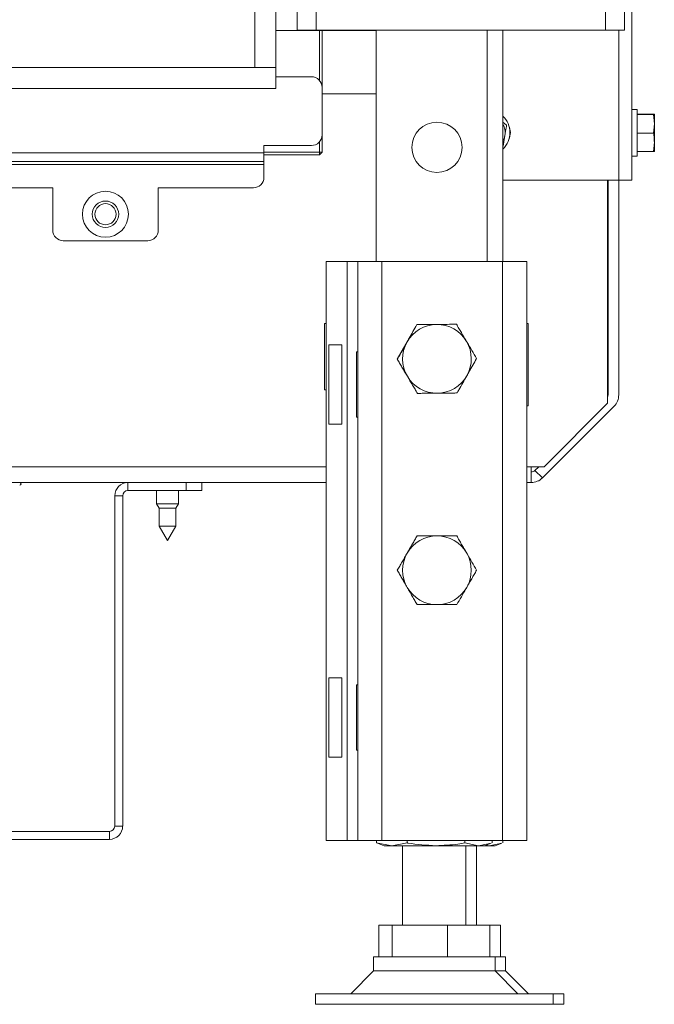
# Paper-space layout 'boven en zijaanzicht' of a CAD drawing. Units: millimetres. Extents: x 425 to 4072, y 131 to 5783.
# Drawn here: x 1655 to 1815, y 1314 to 1562 of the extents above; entities that cross this region are included whole.
import ezdxf

# ---------------------------------------------------------------- set-up
doc = ezdxf.new("R2010")
doc.units = ezdxf.units.MM

psp = doc.layouts.new('boven en zijaanzicht')

# ---------------------------------------------------------------- linework, layer by layer
at = {"color": 7, "linetype": 'Continuous', "lineweight": 15, "ltscale": 20}
for p, q in [((1714.1, 1549.86), (1714.1, 2136.53)), ((1719.43, 1549.86), (1719.43, 2136.53)), ((1809.31, 2034.79), (1809.31, 1521.46)), ((1807.44, 1602.59), (1807.44, 1559.26)), ((1802.64, 1570.59), (1802.64, 1559.26)), ((1724.78, 1564.59), (1724.78, 1559.26)), ((1729.58, 1564.59), (1729.58, 1559.26)), ((1733.52, 1559.19), (1719.43, 1559.19)), ((1724.78, 1559.26), (1729.58, 1559.26)), ((1802.64, 1559.26), (1729.58, 1559.26)), ((1730.43, 1546.62), (1730.43, 1559.19)), ((1731.1, 1559.19), (1731.1, 1544.86)), ((1736.37, 1559.19), (1733.52, 1559.19)), ((1736.37, 1559.26), (1736.37, 1559.19)), ((1737.7, 1559.19), (1736.37, 1559.19)), ((1744.77, 1559.19), (1737.7, 1559.19)), ((1744.77, 1559.26), (1744.77, 1500.93)), ((1776.77, 1559.26), (1776.77, 1500.93)), ((1807.44, 1559.26), (1802.64, 1559.26)), ((1719.43, 1549.86), (1207.43, 1549.86)), ((1719.43, 1549.86), (1714.1, 1549.86)), ((1719.43, 1544.53), (1719.43, 1549.86)), ((1719.43, 1547.53), (1728.43, 1547.53)), ((1731.1, 1532.86), (1731.1, 1544.86)), ((1719.43, 1544.53), (1207.43, 1544.53)), ((1731.1, 1543.19), (1744.77, 1543.19)), ((1810.64, 1539.25), (1809.31, 1539.25)), ((1810.64, 1539.25), (1810.64, 1533.32)), ((1810.64, 1538.08), (1814.78, 1538.08)), ((1810.64, 1538.02), (1814.78, 1538.02)), ((1814.98, 1538.05), (1814.78, 1538.02)), ((1814.78, 1538.02), (1814.98, 1535.67)), ((1814.98, 1538.05), (1814.98, 1538.05)), ((1814.98, 1535.67), (1814.98, 1538.05)), ((1777.69, 1535.35), (1776.77, 1536.11)), ((1814.98, 1535.67), (1814.78, 1533.32)), ((1814.98, 1531), (1814.98, 1535.67)), ((1731.1, 1532.86), (1731.1, 1528.53)), ((1776.8, 1530.04), (1777.25, 1532.69)), ((1810.64, 1533.32), (1810.64, 1527.52)), ((1810.64, 1533.32), (1814.78, 1533.32)), ((1716.43, 1530.19), (1728.43, 1530.19)), ((1716.43, 1530.19), (1716.43, 1528.33)), ((1730.43, 1528.53), (1730.43, 1531.1)), ((1814.98, 1531), (1814.78, 1528.69)), ((1814.98, 1528.72), (1814.98, 1531)), ((1716.43, 1528.53), (1730.43, 1528.53)), ((1716.43, 1528.33), (1716.43, 1526.19)), ((1730.43, 1527.86), (1716.43, 1527.86)), ((1730.43, 1528.53), (1731.1, 1528.53)), ((1730.43, 1528.53), (1730.43, 1527.86)), ((1730.43, 1527.86), (1731.1, 1528.53)), ((1809.31, 1527.52), (1810.64, 1527.52)), ((1810.64, 1528.69), (1814.78, 1528.69)), ((1814.78, 1528.69), (1814.98, 1528.72)), ((1814.98, 1528.71), (1814.98, 1528.72)), ((1648.77, 1526.19), (1716.43, 1526.19)), ((1716.43, 1526.19), (1716.43, 1525.39)), ((1716.43, 1525.39), (1716.43, 1522.19)), ((1776.77, 1521.46), (1805.98, 1521.46)), ((1803.15, 1465.19), (1803.15, 1521.46)), ((1803.31, 1467.27), (1803.31, 1521.46)), ((1805.98, 1521.46), (1809.31, 1521.46)), ((1805.98, 1521.46), (1805.98, 1467.27)), ((1663.1, 1519.53), (1648.77, 1519.53)), ((1663.1, 1508.86), (1663.1, 1519.53)), ((1713.77, 1519.53), (1689.77, 1519.53)), ((1689.77, 1519.53), (1689.77, 1508.86)), ((1665.77, 1506.19), (1687.1, 1506.19)), ((1732.1, 1500.93), (1732.1, 1354.93)), ((1737.43, 1500.93), (1732.1, 1500.93)), ((1737.43, 1500.93), (1737.43, 1354.93)), ((1740.1, 1500.93), (1737.43, 1500.93)), ((1740.1, 1500.93), (1740.1, 1354.93)), ((1746.23, 1500.93), (1740.1, 1500.93)), ((1746.23, 1500.93), (1746.23, 1354.93)), ((1776.63, 1500.93), (1746.23, 1500.93)), ((1776.63, 1500.93), (1776.63, 1354.93)), ((1782.77, 1500.93), (1776.63, 1500.93)), ((1782.77, 1500.93), (1782.77, 1354.93)), ((1731.7, 1485.33), (1732.1, 1485.33)), ((1731.7, 1468.53), (1731.7, 1485.33)), ((1782.77, 1485.33), (1783.17, 1485.33)), ((1783.17, 1485.33), (1783.17, 1464.53)), ((1752.6, 1480.73), (1750.09, 1476.39)), ((1732.82, 1479.93), (1736.1, 1479.93)), ((1732.82, 1479.93), (1732.82, 1459.93)), ((1736.1, 1479.93), (1736.1, 1459.93)), ((1739.83, 1478.19), (1740.1, 1478.19)), ((1739.83, 1461.66), (1739.83, 1478.19)), ((1767.61, 1472.06), (1770.11, 1476.39)), ((1732.1, 1468.53), (1731.7, 1468.53)), ((1787.15, 1449.19), (1803.15, 1465.19)), ((1783.17, 1464.53), (1782.77, 1464.53)), ((1804.81, 1464.44), (1786.73, 1446.36)), ((1740.1, 1461.66), (1739.83, 1461.66)), ((1736.1, 1459.93), (1732.82, 1459.93)), ((1787.15, 1449.19), (1783.9, 1449.19)), ((1783.9, 1449.19), (1783.9, 1445.19)), ((1784.84, 1448.25), (1785.79, 1449.19)), ((1786.73, 1446.36), (1784.84, 1448.25)), ((1732.1, 1445.19), (1380.1, 1445.19)), ((1682.1, 1445.19), (1682.1, 1443.19)), ((1682.1, 1443.19), (1696.77, 1443.19)), ((1689.3, 1443.19), (1689.3, 1439.86)), ((1694.9, 1439.86), (1694.9, 1443.19)), ((1696.77, 1443.19), (1696.77, 1445.19)), ((1700.77, 1443.19), (1696.77, 1443.19)), ((1700.77, 1445.19), (1700.77, 1443.19)), ((1783.9, 1445.19), (1782.77, 1445.19)), ((1680.77, 1441.86), (1678.77, 1441.86)), ((1678.77, 1358.53), (1678.77, 1441.86)), ((1680.77, 1358.53), (1680.77, 1441.86)), ((1689.3, 1439.86), (1689.97, 1438.7)), ((1694.9, 1439.86), (1689.3, 1439.86)), ((1689.97, 1438.7), (1689.97, 1434.22)), ((1694.23, 1438.7), (1689.97, 1438.7)), ((1694.23, 1438.7), (1694.9, 1439.86)), ((1694.23, 1434.22), (1694.23, 1438.7)), ((1689.97, 1434.22), (1692.1, 1430.53)), ((1694.23, 1434.22), (1689.97, 1434.22)), ((1692.1, 1430.53), (1694.23, 1434.22)), ((1732.82, 1395.93), (1736.1, 1395.93)), ((1732.82, 1395.93), (1732.82, 1375.93)), ((1736.1, 1395.93), (1736.1, 1375.93)), ((1739.83, 1394.19), (1740.1, 1394.19)), ((1739.83, 1377.66), (1739.83, 1394.19)), ((1736.1, 1375.93), (1732.82, 1375.93)), ((1740.1, 1377.66), (1739.83, 1377.66)), ((1678.77, 1358.53), (1680.77, 1358.53)), ((1570.77, 1357.19), (1677.43, 1357.19)), ((1677.43, 1355.19), (1677.43, 1357.19)), ((1570.77, 1355.19), (1677.43, 1355.19)), ((1737.43, 1354.93), (1732.1, 1354.93)), ((1740.1, 1354.93), (1737.43, 1354.93)), ((1746.23, 1354.93), (1740.1, 1354.93)), ((1744.82, 1354.31), (1744.82, 1354.93)), ((1748.69, 1353.59), (1744.82, 1354.31)), ((1744.82, 1354.31), (1745.09, 1354.25)), ((1745.07, 1354.21), (1746.77, 1353.59)), ((1776.63, 1354.93), (1746.23, 1354.93)), ((1748.69, 1353.59), (1746.77, 1353.59)), ((1752.57, 1354.31), (1748.69, 1353.59)), ((1759.87, 1353.59), (1748.69, 1353.59)), ((1751.43, 1353.59), (1751.43, 1333.59)), ((1752.57, 1354.31), (1752.57, 1354.93)), ((1770.62, 1353.59), (1759.87, 1353.59)), ((1767.18, 1354.31), (1767.18, 1354.93)), ((1770.62, 1353.59), (1767.18, 1354.31)), ((1767.43, 1333.59), (1767.43, 1353.59)), ((1770.1, 1333.59), (1770.1, 1353.59)), ((1773.78, 1354.25), (1770.62, 1353.59)), ((1772.1, 1353.59), (1770.62, 1353.59)), ((1772.1, 1353.59), (1773.8, 1354.21)), ((1773.28, 1353.59), (1772.1, 1353.59)), ((1773.28, 1353.59), (1772.53, 1353.75)), ((1776.45, 1354.25), (1773.28, 1353.59)), ((1774.77, 1353.59), (1773.28, 1353.59)), ((1774.05, 1354.31), (1774.05, 1354.93)), ((1774.77, 1353.59), (1776.47, 1354.21)), ((1782.77, 1354.93), (1776.63, 1354.93)), ((1776.72, 1354.31), (1776.72, 1354.93)), ((1745.43, 1325.59), (1745.43, 1333.59)), ((1745.43, 1333.59), (1748.78, 1333.59)), ((1748.78, 1325.59), (1748.78, 1333.59)), ((1748.78, 1333.59), (1762.78, 1333.59)), ((1762.78, 1325.59), (1762.78, 1333.59)), ((1762.78, 1333.59), (1773.44, 1333.59)), ((1773.44, 1333.59), (1776.11, 1333.59)), ((1773.44, 1325.59), (1773.44, 1333.59)), ((1776.11, 1325.59), (1776.11, 1333.59)), ((1744.1, 1325.59), (1744.1, 1322.03)), ((1774.77, 1325.59), (1744.1, 1325.59)), ((1774.77, 1322.03), (1774.77, 1325.59)), ((1777.43, 1325.59), (1774.77, 1325.59)), ((1777.43, 1322.03), (1777.43, 1325.59)), ((1744.1, 1322.03), (1738.33, 1316.26)), ((1748.26, 1322.03), (1744.1, 1322.03)), ((1774.77, 1322.03), (1748.26, 1322.03)), ((1780.54, 1316.26), (1774.77, 1322.03)), ((1777.43, 1322.03), (1774.77, 1322.03)), ((1783.21, 1316.26), (1777.43, 1322.03)), ((1729.43, 1316.26), (1729.43, 1313.59)), ((1737.58, 1316.26), (1729.43, 1316.26)), ((1789.43, 1316.26), (1737.58, 1316.26)), ((1789.43, 1313.59), (1789.43, 1316.26)), ((1792.1, 1316.26), (1789.43, 1316.26)), ((1792.1, 1313.59), (1792.1, 1316.26)), ((1737.58, 1313.59), (1729.43, 1313.59)), ((1789.43, 1313.59), (1737.58, 1313.59)), ((1792.1, 1313.59), (1789.43, 1313.59))]:
    psp.add_line(p, q, dxfattribs=at)
at = {"color": 14, "linetype": 'Continuous', "lineweight": 15, "ltscale": 20}
for p, q in [((1733.52, 1559.26), (1733.52, 1559.19)), ((1737.7, 1559.26), (1737.7, 1559.19)), ((1772.77, 1559.26), (1772.77, 1500.93)), ((1805.98, 1521.46), (1805.98, 1559.26)), ((1648.77, 1528.33), (1716.43, 1528.33)), ((1648.77, 1525.39), (1716.43, 1525.39)), ((1732.1, 1449.19), (1380.1, 1449.19)), ((1783.9, 1449.19), (1782.77, 1449.19))]:
    psp.add_line(p, q, dxfattribs=at)
at = {"color": 7, "linetype": 'Continuous', "lineweight": 15, "ltscale": 400}
for centre, radius in [((1760.1, 1529.73), 6.33), ((1676.43, 1512.86), 5.8), ((1676.43, 1512.86), 3.33), ((1676.43, 1512.86), 2.67)]:
    psp.add_circle(centre, radius, dxfattribs=at)
for centre, radius, start, end in [((1728.43, 1544.86), 2.67, 360, 90), ((1772.64, 1533.46), 5.87, 314.6764, 45.3236), ((1772.64, 1533.46), 4.67, 350.5517, 27.8835), ((1774.64, 1533.46), 4, 334.3045, 25.6955), ((1728.43, 1532.86), 2.67, 270, 360), ((1772.64, 1533.46), 4.67, 332.1165, 350.5517), ((1713.77, 1522.19), 2.67, 270, 0), ((1665.77, 1508.86), 2.67, 180, 270), ((1687.1, 1508.86), 2.67, 270, 0), ((1760.1, 1476.39), 8.67, 90.5958, 150.5958), ((1760.1, 1476.39), 8.67, 30.5958, 90.5958), ((1760.1, 1476.39), 8.67, 150.5958, 210.5958), ((1760.1, 1476.39), 8.67, 330.5958, 30.5958), ((1760.1, 1476.39), 8.67, 210.5958, 270.5958), ((1760.1, 1476.39), 8.67, 270.5958, 330.5958), ((1801.98, 1467.27), 1.33, 331.8261, 0), ((1801.98, 1467.27), 4, 315, 0), ((1783.9, 1449.19), 1.33, 270, 315), ((1783.9, 1449.19), 4, 270, 315), ((1654.77, 1444.86), 0.333, 270, 90), ((1682.1, 1441.86), 3.33, 90, 180), ((1682.1, 1441.86), 1.33, 90, 180), ((1760.1, 1423.06), 8.67, 90, 150), ((1760.1, 1423.06), 8.67, 30, 90), ((1760.1, 1423.06), 8.67, 150, 210), ((1760.1, 1423.06), 8.67, 330, 30), ((1760.1, 1423.06), 8.67, 210, 270), ((1760.1, 1423.06), 8.67, 270, 330), ((1677.43, 1358.53), 1.33, 270, 0), ((1677.43, 1358.53), 3.33, 270, 0)]:
    psp.add_arc(centre, radius, start, end, dxfattribs=at)
at = {"color": 7, "linetype": 'Continuous', "lineweight": 15, "ltscale": 20}
for points, knots in [([(1814.78, 1538.08), (1814.81, 1538.08), (1814.93, 1538.07), (1814.96, 1538.06), (1814.98, 1538.05)], [0, 0, 0, 0, 0.249165, 1, 1, 1, 1]), ([(1777.25, 1532.69), (1777.36, 1533.36), (1777.51, 1534.25), (1777.65, 1535.13), (1777.69, 1535.35)], [0, 0, 0, 0, 0.750835, 1, 1, 1, 1]), ([(1814.78, 1533.32), (1814.81, 1533.13), (1814.87, 1532.75), (1814.93, 1532.17), (1814.97, 1531.59), (1814.97, 1531.2), (1814.98, 1531)], [0, 0, 0, 0, 0.249372, 0.498946, 0.749302, 1, 1, 1, 1]), ([(1755.01, 1485.01), (1755.41, 1485.01), (1756.22, 1485.02), (1757.46, 1485.03), (1758.73, 1485.05), (1759.58, 1485.05), (1760.01, 1485.06)], [0, 0, 0, 0, 0.247269, 0.495363, 0.746874, 1, 1, 1, 1]), ([(1760.01, 1485.06), (1760.13, 1485.06), (1761.03, 1485.07), (1762.72, 1485.09), (1764.25, 1485.1), (1765.01, 1485.11)], [0, 0, 0, 0, 0.070077, 0.530778, 1, 1, 1, 1]), ([(1765.01, 1485.11), (1765.22, 1484.76), (1765.63, 1484.07), (1766.26, 1483), (1766.91, 1481.91), (1767.34, 1481.17), (1767.56, 1480.8)], [0, 0, 0, 0, 0.247269, 0.495363, 0.746874, 1, 1, 1, 1]), ([(1752.55, 1480.65), (1752.73, 1480.96), (1753.56, 1482.44), (1754.37, 1483.87), (1755.01, 1485.01)], [0, 0, 0, 0, 0.21268, 1, 1, 1, 1]), ([(1750.09, 1476.29), (1750.24, 1476.55), (1751.04, 1477.97), (1751.87, 1479.45), (1752.55, 1480.65)], [0, 0, 0, 0, 0.186523, 1, 1, 1, 1]), ([(1767.56, 1480.8), (1767.62, 1480.7), (1768.08, 1479.93), (1768.94, 1478.47), (1769.72, 1477.16), (1770.11, 1476.5)], [0, 0, 0, 0, 0.0700769, 0.5307777, 1, 1, 1, 1]), ([(1752.64, 1471.98), (1752.58, 1472.08), (1752.32, 1472.52), (1751.87, 1473.29), (1751.27, 1474.3), (1750.68, 1475.3), (1750.29, 1475.96), (1750.09, 1476.29)], [0, 0, 0, 0, 0.070043, 0.299803, 0.530825, 0.765022, 1, 1, 1, 1]), ([(1770.11, 1476.5), (1769.47, 1475.36), (1768.66, 1473.93), (1767.83, 1472.45), (1767.65, 1472.14)], [0, 0, 0, 0, 0.78732, 1, 1, 1, 1]), ([(1755.19, 1467.67), (1754.98, 1468.02), (1754.57, 1468.72), (1753.94, 1469.79), (1753.29, 1470.88), (1752.86, 1471.61), (1752.64, 1471.98)], [0, 0, 0, 0, 0.247269, 0.495363, 0.746874, 1, 1, 1, 1]), ([(1767.65, 1472.14), (1766.98, 1470.94), (1766.14, 1469.46), (1765.34, 1468.04), (1765.2, 1467.78)], [0, 0, 0, 0, 0.8134766, 1, 1, 1, 1]), ([(1760.19, 1467.73), (1760.07, 1467.72), (1759.57, 1467.72), (1758.67, 1467.71), (1757.5, 1467.7), (1756.34, 1467.69), (1755.57, 1467.68), (1755.19, 1467.67)], [0, 0, 0, 0, 0.0700425, 0.2998027, 0.5308245, 0.7650222, 1, 1, 1, 1]), ([(1765.2, 1467.78), (1764.79, 1467.77), (1763.98, 1467.77), (1762.74, 1467.75), (1761.47, 1467.74), (1760.62, 1467.73), (1760.19, 1467.73)], [0, 0, 0, 0, 0.247269, 0.495363, 0.746874, 1, 1, 1, 1]), ([(1752.6, 1427.39), (1752.66, 1427.49), (1752.91, 1427.93), (1753.36, 1428.71), (1753.94, 1429.72), (1754.52, 1430.73), (1754.91, 1431.39), (1755.1, 1431.73)], [0, 0, 0, 0, 0.0700425, 0.2998027, 0.5308245, 0.7650222, 1, 1, 1, 1]), ([(1755.1, 1431.73), (1755.4, 1431.73), (1757.03, 1431.73), (1758.72, 1431.73), (1760.1, 1431.73)], [0, 0, 0, 0, 0.186523, 1, 1, 1, 1]), ([(1760.1, 1431.73), (1760.46, 1431.73), (1762.15, 1431.73), (1763.81, 1431.73), (1765.11, 1431.73)], [0, 0, 0, 0, 0.21268, 1, 1, 1, 1]), ([(1765.11, 1431.73), (1765.31, 1431.38), (1765.71, 1430.67), (1766.33, 1429.6), (1766.97, 1428.5), (1767.39, 1427.76), (1767.61, 1427.39)], [0, 0, 0, 0, 0.247269, 0.495363, 0.746874, 1, 1, 1, 1]), ([(1750.09, 1423.06), (1750.3, 1423.41), (1750.7, 1424.11), (1751.32, 1425.18), (1751.95, 1426.28), (1752.38, 1427.02), (1752.6, 1427.39)], [0, 0, 0, 0, 0.247269, 0.495363, 0.746874, 1, 1, 1, 1]), ([(1767.61, 1427.39), (1767.67, 1427.29), (1768.12, 1426.51), (1768.96, 1425.05), (1769.72, 1423.72), (1770.11, 1423.06)], [0, 0, 0, 0, 0.070077, 0.530778, 1, 1, 1, 1]), ([(1752.6, 1418.73), (1752.54, 1418.83), (1752.28, 1419.27), (1751.83, 1420.05), (1751.25, 1421.06), (1750.67, 1422.06), (1750.29, 1422.73), (1750.09, 1423.06)], [0, 0, 0, 0, 0.070043, 0.299803, 0.530825, 0.765022, 1, 1, 1, 1]), ([(1770.11, 1423.06), (1769.91, 1422.71), (1769.5, 1422.01), (1768.88, 1420.93), (1768.25, 1419.84), (1767.82, 1419.1), (1767.61, 1418.73)], [0, 0, 0, 0, 0.247269, 0.495363, 0.746874, 1, 1, 1, 1]), ([(1755.1, 1414.39), (1754.9, 1414.74), (1754.49, 1415.44), (1753.87, 1416.52), (1753.24, 1417.61), (1752.81, 1418.35), (1752.6, 1418.73)], [0, 0, 0, 0, 0.247269, 0.495363, 0.746874, 1, 1, 1, 1]), ([(1767.61, 1418.73), (1767.55, 1418.62), (1767.1, 1417.84), (1766.25, 1416.38), (1765.49, 1415.06), (1765.11, 1414.39)], [0, 0, 0, 0, 0.070077, 0.530778, 1, 1, 1, 1]), ([(1760.1, 1414.39), (1758.72, 1414.39), (1757.03, 1414.39), (1755.4, 1414.39), (1755.1, 1414.39)], [0, 0, 0, 0, 0.813477, 1, 1, 1, 1]), ([(1765.11, 1414.39), (1763.81, 1414.39), (1762.15, 1414.39), (1760.46, 1414.39), (1760.1, 1414.39)], [0, 0, 0, 0, 0.7873196, 1, 1, 1, 1]), ([(1759.87, 1353.59), (1757.5, 1353.72), (1755.05, 1353.86), (1752.64, 1354.29), (1752.57, 1354.31)], [0, 0, 0, 0, 0.968814, 1, 1, 1, 1]), ([(1767.18, 1354.31), (1766.59, 1354.2), (1764.18, 1353.78), (1761.72, 1353.67), (1759.87, 1353.59)], [0, 0, 0, 0, 0.245843, 1, 1, 1, 1])]:
    psp.add_open_spline(points, degree=3, knots=knots, dxfattribs=at)

doc.saveas('drawing.dxf')
